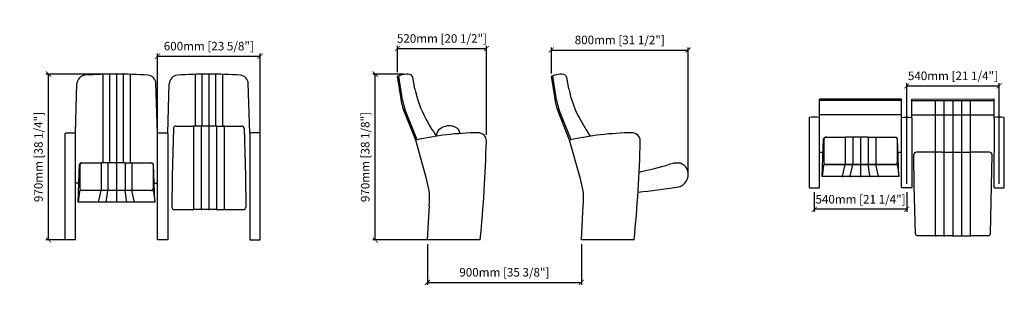
# Model space of a CAD drawing. Units: inches. Extents: x 16232 to 21989, y 1961 to 3560.
import ezdxf

# ---------------------------------------------------------------- set-up
doc = ezdxf.new("R2010")
doc.units = ezdxf.units.IN
doc.header["$MEASUREMENT"] = 0
doc.layers.add('Butaca - Seat', color=7, linetype='Continuous', true_color=0x246098)
doc.layers.add('cotas', color=8, linetype='Continuous', lineweight=9)
doc.styles.add('Arial Narrow', font='ARIALN.TTF')
doc.dimstyles.new('cotas planos', dxfattribs={"dimtxt": 50, "dimasz": 30, "dimexe": 15, "dimexo": 25, "dimgap": 20, "dimtad": 1, "dimdec": 0, "dimtxsty": 'Arial Narrow', "dimblk": 'ARCHTICK', "dimcen": 2.5, "dimclrd": 256, "dimclre": 256, "dimclrt": 256, "dimadec": 0, "dimazin": 0, "dimtfac": 1, "dimtdec": 0, "dimtmove": 0, "dimatfit": 2, "dimldrblk": 'ARCHTICK', "dimfxl": 1, "dimarcsym": 0})

# ---------------------------------------------------------------- blocks, each defined once
blk = doc.blocks.new('edee')
for p, q in [((10304.7, 5313.8), (10304.7, 5426.9)), ((10312.2, 5434.9), (10454.7, 5435.2)), ((10534.7, 5446.3), (10313.8, 5436.8)), ((10314.2, 5434.9), (10454.7, 5435.2)), ((10464.7, 5425.2), (10464.7, 5431.9)), ((10464.7, 5017.4), (10464.7, 5431.9)), ((10464.7, 5425.2), (10464.7, 5010.6)), ((10469, 5436.9), (10534.7, 5446.3)), ((10469, 5436.9), (10534.7, 5446.3)), ((10534.7, 5446.3), (10534.7, 5328.8)), ((10304.7, 5268.6), (10304.7, 5308.8)), ((10534.7, 5323.8), (10534.7, 5278.4)), ((10304.9, 5263.5), (10304.9, 5223.5)), ((10534.7, 5273.4), (10534.7, 5223.8)), ((10304.9, 5218.3), (10304.9, 5178.6)), ((10534.7, 5218.8), (10534.7, 5164.3)), ((10304.9, 5173.8), (10304.9, 5133.8)), ((10304.9, 5019.2), (10304.9, 5128.8)), ((10534.7, 5159.3), (10534.7, 5119.3)), ((10534.7, 5114.4), (10534.7, 4996.3)), ((10304.9, 5022.5), (10304.7, 5015.7)), ((10534.7, 4996.3), (10313.8, 5005.7)), ((10314.2, 5007.7), (10454.7, 5007.4)), ((10469, 5005.7), (10534.7, 4996.3))]:
    blk.add_line(p, q)
at = {"color": 8, "true_color": 0x808080}
for p, q in [((10307.2, 5311.3), (10464.7, 5311.3)), ((10532.2, 5326.3), (10464.7, 5311.3)), ((10307.3, 5265.8), (10462.7, 5265.8)), ((10307.3, 5265.8), (10462.7, 5265.8)), ((10530.5, 5275.7), (10462.7, 5265.8)), ((10307.4, 5221), (10531, 5221)), ((10307.4, 5176.3), (10464.7, 5176.3)), ((10307.4, 5131.3), (10464.9, 5131.3)), ((10533.3, 5161.6), (10464.7, 5176.3)), ((10532.3, 5116.8), (10464.7, 5131.3))]:
    blk.add_line(p, q, dxfattribs=at)
for centre, radius, start, end in [((10314.7, 5426.9), 10, 93.57633, 180), ((10312.7, 5426.9), 8, 93.57633, 180), ((10454.7, 5425.2), 10, 0, 90.13203), ((10454.7, 5425.2), 10, 0, 90.13203), ((10469.7, 5431.9), 5, 98.1301, 180), ((10469.7, 5431.9), 5, 98.1301, 180), ((10307.2, 5313.8), 2.5, 180, 270), ((10307.2, 5308.8), 2.5, 90, 180), ((10532.2, 5328.8), 2.5, 270, 360), ((10532.2, 5323.8), 2.5, 0, 90), ((10307.4, 5268.5), 2.64, 176.74403, 269.62664), ((10307.2, 5263.5), 2.36, 86.93165, 179.9421), ((10532.2, 5278.4), 2.5, 270, 360), ((10532.2, 5273.4), 2.5, 0, 90), ((10307.4, 5223.5), 2.5, 180, 270), ((10307.4, 5218.5), 2.5, 90, 183.89829), ((10532.3, 5223.1), 2.5, 239.5247, 374.9129), ((10532.2, 5218.8), 2.5, 0, 118.26076), ((10307.4, 5178.8), 2.5, 179.86759, 269.86759), ((10307.4, 5173.8), 2.5, 90, 180), ((10307.4, 5133.8), 2.5, 180, 270), ((10307.4, 5128.8), 2.5, 90, 180), ((10532.2, 5164.3), 2.5, 270, 360), ((10532.2, 5159.3), 2.5, 0, 90), ((10532.2, 5119.3), 2.5, 269.70425, 359.70425), ((10532.2, 5114.3), 2.5, 2.52488, 89.79592), ((10314.7, 5015.7), 10, 180, 266.42367), ((10316.7, 5019.3), 11.9, 180.32751, 257.82882), ((10454.7, 5017.4), 10, 269.86797, 0), ((10469.7, 5010.6), 5, 180, 261.8699)]:
    blk.add_arc(centre, radius, start, end)
blk = doc.blocks.new('_ArchTick')
at = {"color": 0, "linetype": 'ByBlock', "const_width": 0.15}
blk.add_lwpolyline([(-0.5, -0.5), (0.5, 0.5)], dxfattribs=at)
blk = doc.blocks.new('*D166')
at = {"layer": 'cotas', "lineweight": -2, "transparency": 16777216}
for p, q in [((18440.8, 3254.3), (18440.8, 3406.7)), ((18960.7, 2886.5), (18960.7, 3406.7)), ((18440.8, 3391.7), (18960.7, 3391.7))]:
    blk.add_line(p, q, dxfattribs=at)
at = {"layer": 'Defpoints', "color": 0, "transparency": 16777216}
for p in [(18960.7, 3391.7), (18440.8, 3229.3), (18960.7, 2861.5)]:
    blk.add_point(p, dxfattribs=at)
at = {"layer": 'cotas', "lineweight": -2, "transparency": 16777216, "xscale": 30, "yscale": 30, "zscale": 30, "rotation": 180}
blk.add_blockref('_ArchTick', (18440.8, 3391.7), dxfattribs=at)
at = {"layer": 'cotas', "lineweight": -2, "transparency": 16777216, "xscale": 30, "yscale": 30, "zscale": 30}
blk.add_blockref('_ArchTick', (18960.7, 3391.7), dxfattribs=at)
at = {"layer": 'cotas', "transparency": 16777216, "insert": (18700.7, 3444.1), "char_height": 50, "attachment_point": 5, "style": 'Arial Narrow'}
blk.add_mtext('520mm [20 1/2"]', dxfattribs=at)
blk = doc.blocks.new('*D167')
at = {"layer": 'cotas', "lineweight": -2, "transparency": 16777216}
for p, q in [((19340.8, 3245.7), (19340.8, 3398.1)), ((20140.5, 2673.3), (20140.5, 3398.1)), ((19340.8, 3383.1), (20140.5, 3383.1))]:
    blk.add_line(p, q, dxfattribs=at)
at = {"layer": 'Defpoints', "color": 0, "transparency": 16777216}
for p in [(20140.5, 3383.1), (19340.8, 3220.7), (20140.5, 2648.3)]:
    blk.add_point(p, dxfattribs=at)
at = {"layer": 'cotas', "lineweight": -2, "transparency": 16777216, "xscale": 30, "yscale": 30, "zscale": 30, "rotation": 180}
blk.add_blockref('_ArchTick', (19340.8, 3383.1), dxfattribs=at)
at = {"layer": 'cotas', "lineweight": -2, "transparency": 16777216, "xscale": 30, "yscale": 30, "zscale": 30}
blk.add_blockref('_ArchTick', (20140.5, 3383.1), dxfattribs=at)
at = {"layer": 'cotas', "transparency": 16777216, "insert": (19740.6, 3435.5), "char_height": 50, "attachment_point": 5, "style": 'Arial Narrow'}
blk.add_mtext('800mm [31 1/2"]', dxfattribs=at)
blk = doc.blocks.new('*D168')
at = {"layer": 'cotas', "lineweight": -2, "transparency": 16777216}
for p, q in [((16772.8, 3242.6), (16385.5, 3242.6)), ((16400.5, 2272.5), (16400.5, 3242.6)), ((16502.7, 2272.5), (16385.5, 2272.5))]:
    blk.add_line(p, q, dxfattribs=at)
at = {"layer": 'Defpoints', "color": 0, "transparency": 16777216}
for p in [(16400.5, 3242.6), (16797.8, 3242.6), (16527.7, 2272.5)]:
    blk.add_point(p, dxfattribs=at)
at = {"layer": 'cotas', "lineweight": -2, "transparency": 16777216, "xscale": 30, "yscale": 30, "zscale": 30}
for p, rotation in [((16400.5, 3242.6), 90), ((16400.5, 2272.5), 270)]:
    blk.add_blockref('_ArchTick', p, dxfattribs=dict(at, rotation=rotation))
at = {"layer": 'cotas', "transparency": 16777216, "insert": (16348.1, 2757.5), "char_height": 50, "attachment_point": 5, "rotation": 90, "style": 'Arial Narrow'}
blk.add_mtext('970mm [38 1/4"]', dxfattribs=at)
blk = doc.blocks.new('*D177')
at = {"layer": 'cotas', "lineweight": -2, "transparency": 16777216}
for p, q in [((18477.4, 3242.2), (18295.9, 3242.2)), ((18310.9, 2272.5), (18310.9, 3242.2)), ((18745.3, 2272.5), (18295.9, 2272.5))]:
    blk.add_line(p, q, dxfattribs=at)
at = {"layer": 'Defpoints', "color": 0, "transparency": 16777216}
for p in [(18310.9, 3242.2), (18502.4, 3242.2), (18770.3, 2272.5)]:
    blk.add_point(p, dxfattribs=at)
at = {"layer": 'cotas', "lineweight": -2, "transparency": 16777216, "xscale": 30, "yscale": 30, "zscale": 30}
for p, rotation in [((18310.9, 3242.2), 90), ((18310.9, 2272.5), 270)]:
    blk.add_blockref('_ArchTick', p, dxfattribs=dict(at, rotation=rotation))
at = {"layer": 'cotas', "transparency": 16777216, "insert": (18258.5, 2757.4), "char_height": 50, "attachment_point": 5, "rotation": 90, "style": 'Arial Narrow'}
blk.add_mtext('970mm [38 1/8"]', dxfattribs=at)
blk = doc.blocks.new('*D181')
at = {"layer": 'cotas', "lineweight": -2, "transparency": 16777216}
for p, q in [((21418.5, 2601.6), (21418.5, 3188.4)), ((21418.5, 3173.4), (21958.6, 3173.4)), ((21958.6, 2601.6), (21958.6, 3188.4))]:
    blk.add_line(p, q, dxfattribs=at)
at = {"layer": 'Defpoints', "color": 0, "transparency": 16777216}
for p in [(21958.6, 3173.4), (21418.5, 2576.6), (21958.6, 2576.6)]:
    blk.add_point(p, dxfattribs=at)
at = {"layer": 'cotas', "lineweight": -2, "transparency": 16777216, "xscale": 30, "yscale": 30, "zscale": 30, "rotation": 180}
blk.add_blockref('_ArchTick', (21418.5, 3173.4), dxfattribs=at)
at = {"layer": 'cotas', "lineweight": -2, "transparency": 16777216, "xscale": 30, "yscale": 30, "zscale": 30}
blk.add_blockref('_ArchTick', (21958.6, 3173.4), dxfattribs=at)
at = {"layer": 'cotas', "transparency": 16777216, "insert": (21688.6, 3225.8), "char_height": 50, "attachment_point": 5, "style": 'Arial Narrow'}
blk.add_mtext('540mm [21 1/4"]', dxfattribs=at)
blk = doc.blocks.new('*D182')
at = {"layer": 'cotas', "lineweight": -2, "transparency": 16777216}
for p, q in [((20878.2, 2551.6), (20878.2, 2436.6)), ((21418.5, 2551.6), (21418.5, 2436.6)), ((21418.5, 2451.6), (20878.2, 2451.6))]:
    blk.add_line(p, q, dxfattribs=at)
at = {"layer": 'Defpoints', "color": 0, "transparency": 16777216}
for p in [(20878.2, 2576.6), (21418.5, 2576.6), (20878.2, 2451.6)]:
    blk.add_point(p, dxfattribs=at)
at = {"layer": 'cotas', "lineweight": -2, "transparency": 16777216, "xscale": 30, "yscale": 30, "zscale": 30, "rotation": 180}
blk.add_blockref('_ArchTick', (20878.2, 2451.6), dxfattribs=at)
at = {"layer": 'cotas', "lineweight": -2, "transparency": 16777216, "xscale": 30, "yscale": 30, "zscale": 30}
blk.add_blockref('_ArchTick', (21418.5, 2451.6), dxfattribs=at)
at = {"layer": 'cotas', "transparency": 16777216, "insert": (21148.3, 2503.9), "char_height": 50, "attachment_point": 5, "style": 'Arial Narrow'}
blk.add_mtext('540mm [21 1/4"]', dxfattribs=at)
blk = doc.blocks.new('*D183')
at = {"layer": 'cotas', "lineweight": -2, "transparency": 16777216}
for p, q in [((17037.7, 2839.5), (17037.7, 3362)), ((17037.7, 3347), (17637.7, 3347)), ((17637.7, 2839.5), (17637.7, 3362))]:
    blk.add_line(p, q, dxfattribs=at)
at = {"layer": 'Defpoints', "color": 0, "transparency": 16777216}
for p in [(17637.7, 3347), (17037.7, 2814.5), (17637.7, 2814.5)]:
    blk.add_point(p, dxfattribs=at)
at = {"layer": 'cotas', "lineweight": -2, "transparency": 16777216, "xscale": 30, "yscale": 30, "zscale": 30, "rotation": 180}
blk.add_blockref('_ArchTick', (17037.7, 3347), dxfattribs=at)
at = {"layer": 'cotas', "lineweight": -2, "transparency": 16777216, "xscale": 30, "yscale": 30, "zscale": 30}
blk.add_blockref('_ArchTick', (17637.7, 3347), dxfattribs=at)
at = {"layer": 'cotas', "transparency": 16777216, "insert": (17337.7, 3399.4), "char_height": 50, "attachment_point": 5, "style": 'Arial Narrow'}
blk.add_mtext('600mm [23 5/8"]', dxfattribs=at)
blk = doc.blocks.new('*D186')
at = {"layer": 'cotas', "lineweight": -2, "transparency": 16777216}
for p, q in [((18615.9, 2247.5), (18615.9, 2009.5)), ((19515.9, 2247.5), (19515.9, 2009.5)), ((18615.9, 2024.5), (19515.9, 2024.5))]:
    blk.add_line(p, q, dxfattribs=at)
at = {"layer": 'Defpoints', "color": 0, "transparency": 16777216}
for p in [(18615.9, 2272.5), (19515.9, 2272.5), (19515.9, 2024.5)]:
    blk.add_point(p, dxfattribs=at)
at = {"layer": 'cotas', "lineweight": -2, "transparency": 16777216, "xscale": 30, "yscale": 30, "zscale": 30, "rotation": 180}
blk.add_blockref('_ArchTick', (18615.9, 2024.5), dxfattribs=at)
at = {"layer": 'cotas', "lineweight": -2, "transparency": 16777216, "xscale": 30, "yscale": 30, "zscale": 30}
blk.add_blockref('_ArchTick', (19515.9, 2024.5), dxfattribs=at)
at = {"layer": 'cotas', "transparency": 16777216, "insert": (19065.9, 2076.9), "char_height": 50, "attachment_point": 5, "style": 'Arial Narrow'}
blk.add_mtext('900mm [35 3/8"]', dxfattribs=at)

msp = doc.modelspace()

# ---------------------------------------------------------------- linework, layer by layer
at = {"layer": 'Butaca - Seat', "color": 8}
for p, q in [((16717.8, 3241.2), (16717.8, 2722.5)), ((16757.8, 3242.2), (16757.8, 2722.5)), ((16797.8, 3242.6), (16797.8, 2492.5)), ((16837.8, 3242.2), (16837.8, 2722.5)), ((16877.8, 3241.2), (16877.8, 2722.5)), ((17257.6, 3241.2), (17257.6, 2938.7)), ((17297.6, 3242.2), (17297.6, 2938.7)), ((17337.6, 3242.6), (17337.6, 2452.6)), ((17377.6, 3242.2), (17377.6, 2938.7)), ((17417.6, 3241.2), (17417.6, 2938.7)), ((21587.3, 2299.2), (21587.3, 3087.9)), ((21638.3, 2299.1), (21638.3, 3087.9)), ((21689.3, 2299.1), (21689.3, 3088.1)), ((21740.3, 2299), (21740.3, 3088.1)), ((21791.3, 2299), (21791.3, 3088.1)), ((17247.6, 2936.4), (17247.6, 2452.5)), ((17292.6, 2936.2), (17292.6, 2452.2)), ((17382.6, 2936.2), (17382.6, 2452.4)), ((17427.6, 2936.4), (17427.6, 2452.6)), ((16707.8, 2720), (16707.8, 2562.5)), ((16747.8, 2720), (16747.8, 2562.5)), ((16847.8, 2720), (16847.8, 2562.5)), ((16887.8, 2720), (16887.8, 2562.5)), ((16692.8, 2492.5), (16707.8, 2562.5)), ((16737.8, 2492.5), (16747.8, 2562.5)), ((16857.8, 2492.5), (16847.8, 2562.5)), ((16902.8, 2492.5), (16887.8, 2562.5))]:
    msp.add_line(p, q, dxfattribs=at)
at = {"layer": 'Butaca - Seat'}
for p, q in [((18449.7, 3231), (18440.8, 3229.3)), ((18461.9, 3096.9), (18440.8, 3229.3)), ((18470.5, 3092.6), (18449.7, 3231)), ((19349.7, 3231), (19340.8, 3229.3)), ((19361.9, 3096.9), (19340.8, 3229.3)), ((19370.5, 3092.6), (19349.7, 3231)), ((16557.2, 2896.5), (16566.8, 3187.3)), ((17038.2, 2896.5), (17028.6, 3187.3)), ((17097.2, 2896.5), (17106.8, 3187.3)), ((17578.2, 2896.5), (17568.6, 3187.3)), ((18542.9, 3155.9), (18530.6, 3222.7)), ((19442.9, 3155.9), (19430.6, 3222.7)), ((21388.1, 3096.5), (20908.2, 3096.5)), ((20908.2, 2959.3), (20908.2, 3096.5)), ((21388.1, 3087.7), (20908.2, 3087.7)), ((21388, 2986.2), (21388, 3096.5)), ((21447.9, 3096.5), (21928.9, 3097)), ((21448, 2985.8), (21447.9, 3096.5)), ((21447.9, 3087.7), (21928.9, 3088.2)), ((21929, 2985.2), (21928.9, 3097)), ((18547.2, 2856.5), (18476, 3034.4)), ((18556.2, 2858.7), (18484.5, 3037.5)), ((19447.2, 2856.5), (19376, 3034.4)), ((19456.2, 2858.7), (19384.5, 3037.5)), ((21388.1, 3003.5), (20908.2, 3003.5)), ((21448, 3003.5), (21929, 3004)), ((17145.3, 2938.7), (17245.1, 2938.7)), ((17290.2, 2938.7), (17250.1, 2938.7)), ((17335.1, 2938.7), (17294.9, 2938.7)), ((17380.2, 2938.7), (17340.1, 2938.7)), ((17385.1, 2938.7), (17425.1, 2938.7)), ((17430.1, 2938.7), (17529.9, 2938.7)), ((16497.7, 2272.5), (16497.7, 2895)), ((16500, 2897.5), (16505.9, 2898)), ((16505.9, 2898), (16515.6, 2898.7)), ((16515.6, 2898.7), (16525.3, 2899)), ((16530.1, 2899), (16525.3, 2899)), ((16530.1, 2899), (16530.1, 2899)), ((16530.1, 2899), (16539.8, 2898.7)), ((16539.8, 2898.7), (16549.5, 2898)), ((16549.5, 2898), (16555.4, 2897.5)), ((16557.7, 2272.5), (16557.7, 2895.1)), ((17037.7, 2272.5), (17037.7, 2895.6)), ((17040, 2897.5), (17045.9, 2898)), ((17045.9, 2898), (17055.6, 2898.7)), ((17055.6, 2898.7), (17070.1, 2899)), ((17070.1, 2899), (17079.8, 2898.7)), ((17079.8, 2898.7), (17089.5, 2898)), ((17089.5, 2898), (17095.4, 2897.5)), ((17097.7, 2895.5, 0), (17097.7, 2273.4)), ((17130.8, 2924.6), (17123.9, 2646)), ((17544.4, 2924.6), (17551.3, 2646)), ((17577.7, 2895.2), (17577.7, 2272.5)), ((17585.9, 2898), (17580, 2897.5)), ((17595.6, 2898.7), (17585.9, 2898)), ((17610.1, 2899), (17595.6, 2898.7)), ((17619.9, 2898.7), (17610.1, 2899)), ((17629.5, 2898), (17619.9, 2898.7)), ((17635.4, 2897.5), (17629.5, 2898)), ((17637.7, 2272.5), (17637.7, 2895)), ((18802.8, 2905.6), (18804.1, 2894.4)), ((18610.6, 2629.6), (18547.2, 2856.7)), ((19510.6, 2629.6), (19447.2, 2856.7)), ((21462.5, 2589.5), (21460.3, 2770.7)), ((21584.7, 2785.3), (21474.7, 2785.3)), ((21624.7, 2785.3), (21589.7, 2785.3)), ((21624.7, 2785.3), (21686.7, 2785.3)), ((21691.7, 2785.3), (21737.8, 2785.3)), ((21742.8, 2785.3), (21788.7, 2785.3)), ((21902.6, 2785.3), (21793.7, 2785.3)), ((21914.8, 2589.5), (21917.1, 2770.7)), ((16572.8, 2492.5), (16582.2, 2713.4)), ((16584.2, 2713), (16583.9, 2572.5)), ((16594.2, 2722.5), (16705.3, 2722.5)), ((16745.3, 2722.5), (16710.3, 2722.5)), ((16795.3, 2722.5), (16750.3, 2722.5)), ((16845.3, 2722.5), (16800.3, 2722.5)), ((16850.3, 2722.5), (16885.3, 2722.5)), ((16890.3, 2722.5), (17003.4, 2722.5)), ((17011.4, 2715), (17011.7, 2572.5)), ((17022.8, 2492.5), (17013.4, 2713.4)), ((16557.7, 2605.9), (16577.6, 2605.9)), ((17018, 2605.5), (17037.7, 2605.5)), ((17123.9, 2646), (17121.7, 2464.8)), ((17551.3, 2646), (17553.5, 2464.8)), ((16582.2, 2558.2), (16572.8, 2492.5)), ((17001.7, 2562.5), (16587.1, 2562.5)), ((17001.7, 2562.5), (17008.5, 2562.5)), ((17013.4, 2558.2), (17022.8, 2492.5)), ((21469.4, 2310.9), (21462.5, 2589.5)), ((21907.9, 2310.9), (21914.8, 2589.5)), ((17022.8, 2492.5), (16572.8, 2492.5)), ((18627, 2473.8), (18628.1, 2492)), ((19527, 2473.8), (19528.1, 2492)), ((17136.2, 2450.1), (17245.1, 2450.1)), ((17290.2, 2450.1), (17250.1, 2450.1)), ((17335.1, 2450.1), (17295.1, 2450.1)), ((17380.1, 2450.1), (17340.1, 2450.1)), ((17385.1, 2450.1), (17425.1, 2450.1)), ((17430.1, 2450.1), (17539, 2450.1)), ((18615.9, 2272.5), (18627.1, 2474.6)), ((19515.9, 2272.5), (19527.1, 2474.6)), ((16557.7, 2272.5), (16497.7, 2272.5)), ((17097.7, 2272.5), (17037.7, 2272.5)), ((17577.7, 2272.5), (17637.7, 2272.5)), ((18924.7, 2272.5), (18615.9, 2272.5)), ((18924.7, 2272.5), (18615.9, 2272.5)), ((19824.7, 2272.5), (19515.9, 2272.5)), ((21584.8, 2296.7), (21483.8, 2296.7)), ((21636, 2296.7), (21589.8, 2296.7)), ((21687, 2296.7), (21640.8, 2296.7)), ((21691.8, 2296.7), (21737.8, 2296.7)), ((21742.8, 2296.7), (21788.8, 2296.7)), ((21893.5, 2296.7), (21793.7, 2296.7))]:
    msp.add_line(p, q, dxfattribs=at)
for points in [[(20908.2, 2985.9, 0.383823), (20906, 2988.4, 0.065435), (20849.7, 2988.2, 0.381147), (20848.2, 2985.8), (20848.2, 2580.3, 0.38892), (20850.5, 2577.8, 0.043589), (20906, 2577.8, 0.38892), (20908.2, 2580.3)], [(21388, 2985.9, -0.383823), (21390.3, 2988.4, -0.06465), (21445.9, 2988.3, -0.373655), (21448, 2985.8), (21448.5, 2580.3, -0.38892), (21446.2, 2577.8, -0.043589), (21390.7, 2577.8, -0.38892), (21388.5, 2580.3)], [(21989.1, 2985.9, 0.383823), (21986.8, 2988.4, 0.06465), (21931.2, 2988.3, 0.373655), (21929.1, 2985.8), (21928.7, 2580.3, 0.38892), (21930.9, 2577.8, 0.043589), (21986.4, 2577.8, 0.38892), (21988.7, 2580.3)]]:
    msp.add_lwpolyline(points, format="xyb", close=True, dxfattribs=at)
for centre, radius, start, end in [((16616.8, 3185.6), 50, 94.39433, 178.11132), ((16797.7, 831.3), 2411.2, 85.60567, 94.39433), ((16978.6, 3185.6), 50, 1.88868, 85.60567), ((17156.8, 3185.6), 50, 94.39433, 178.11132), ((17337.7, 831.3), 2411.2, 85.60567, 94.39433), ((17518.6, 3185.6), 50, 1.88868, 85.60567), ((18463.1, 3216.1), 20.1, 98.56026, 132.02892), ((18511.3, 3016.3), 225.6, 92.2549, 103.12701), ((18504.8, 3214.9), 26.9, 16.83769, 94.93169), ((19363.1, 3216.1), 20.1, 98.56026, 132.02892), ((19411.3, 3016.3), 225.6, 92.2549, 103.12701), ((19404.8, 3214.9), 26.9, 16.83769, 94.93169), ((19139.1, 3272.7), 607.6, 191.08132, 208.40508), ((20039.1, 3272.7), 607.6, 191.08132, 208.40508), ((18756.9, 3136.2), 298.8, 187.59102, 199.91474), ((18752.4, 3134.8), 285, 188.50503, 199.95783), ((19656.9, 3136.2), 298.8, 187.59102, 199.91474), ((19652.4, 3134.8), 285, 188.50503, 199.95783), ((17145.3, 2924.3), 14.5, 90, 178.58441), ((17245.1, 2936.2), 2.5, 0, 90), ((17250.1, 2936.2), 2.5, 90, 180), ((17290.1, 2936.2), 2.5, 0, 90), ((17295.1, 2936.2), 2.5, 90, 180), ((17335.1, 2936.2), 2.5, 0, 90), ((17340.1, 2936.2), 2.5, 90, 180), ((17380.1, 2936.2), 2.5, 0, 89.02177), ((17385.1, 2936.2), 2.5, 90, 180), ((17425.1, 2936.2), 2.5, 0, 90), ((17430.1, 2936.2), 2.5, 90, 180), ((17529.9, 2924.3), 14.5, 1.41559, 90), ((19919.4, 3709.3), 1501.7, 208.8933, 213.47489), ((18742.9, 2853.5), 86.4, 56.02774, 135.59201), ((20819.4, 3709.3), 1501.7, 208.8933, 213.61775), ((16500.2, 2895), 2.5, 94.99523, 180), ((16555.2, 2895), 2.5, 0, 85), ((17040.2, 2895), 2.5, 95, 180), ((17095.2, 2895), 2.5, 0, 85), ((17580.2, 2895), 2.5, 95, 180), ((17635.2, 2895), 2.5, 0, 85), ((18933.4, 1121.2), 1778, 90.68481, 102.5468), ((18728.6, 2873.7), 62.2, 139.64413, 175.08678), ((18770.8, 2899.9), 32.5, 10.06176, 51.05129), ((18912.7, 2851.1), 47.9, 358.50825, 90.68484), ((19833.4, 1121.2), 1778, 90.68481, 102.5468), ((19812.7, 2851.1), 47.9, 358.50825, 90.68484), ((11042.1, 3053.7), 7921.1, 354.34048, 358.52553), ((11942.1, 3053.7), 7921.1, 354.34048, 358.52553), ((21148.7, -905.6), 3696.2, 93.40565, 93.73213), ((21148.7, -905.6), 3696.2, 86.28445, 86.61274), ((21474.7, 2770.9), 14.5, 90, 180.70558), ((21584.7, 2782.8), 2.5, 0, 90), ((21589.7, 2782.8), 2.5, 90, 180), ((21635.8, 2782.8), 2.5, 0, 90), ((21640.8, 2782.8), 2.5, 90, 180), ((21686.7, 2782.8), 2.5, 0, 90), ((21691.7, 2782.8), 2.5, 90, 180), ((21737.8, 2782.8), 2.5, 359.78251, 449.78251), ((21742.8, 2782.8), 2.5, 89.78168, 179.78168), ((21788.7, 2782.8), 2.5, 0, 90), ((21793.7, 2782.8), 2.5, 90, 180), ((21902.6, 2770.9), 14.5, 359.29442, 90), ((16592.2, 2712.5), 10, 90, 176.42367), ((16594.2, 2712.5), 10, 89.92898, 177.14393), ((16705.3, 2720), 2.5, 0, 90), ((16710.3, 2720), 2.5, 90, 180), ((16745.3, 2720), 2.5, 0, 90), ((16750.3, 2720), 2.5, 90, 180), ((16795.3, 2720), 2.5, 0, 90), ((16800.3, 2720), 2.5, 90, 180), ((16845.3, 2720), 2.5, 0, 90), ((16850.3, 2720), 2.5, 90, 180), ((16885.3, 2720), 2.5, 0, 90), ((16890.3, 2720), 2.5, 90, 180), ((17003.4, 2712.5), 10, 3.57633, 90), ((17003.4, 2714.5), 8, 3.57633, 90), ((19019.6, 6275.5), 3701.6, 283.02592, 285.86834), ((20079.9, 2566.8), 155.7, 88.81952, 107.98927), ((20080.7, 2665), 57.5, 39.44074, 87.66697), ((20065.6, 2655.6), 75.2, 277.10062, 37.70214), ((18061.3, 2475), 570.6, 8.51186, 15.7155), ((18961.3, 2475), 570.6, 8.51186, 15.7155), ((16587.1, 2557.5), 5, 90, 171.8699), ((16593.9, 2572.5), 10, 179.86797, 270), ((17001.7, 2572.5), 10, 270, 360.13203), ((17008.5, 2557.5), 5, 8.1301, 90), ((18325.3, 2514.6), 303.7, 355.64448, 8.51186), ((19225.3, 2514.6), 303.7, 355.64448, 8.51186), ((19181.2, 8709.2), 6193.1, 276.17572, 278.29784), ((17136.2, 2464.6), 14.5, 179.29442, 270), ((17245.1, 2452.6), 2.5, 270.17249, 360.17249), ((17250.1, 2452.6), 2.5, 180.00026, 270.00026), ((17290.1, 2452.6), 2.5, 270, 0), ((17295.1, 2452.6), 2.5, 180, 270), ((17335.1, 2452.6), 2.5, 270, 360), ((17340.1, 2452.6), 2.5, 180, 270), ((17380.1, 2452.6), 2.5, 270, 0), ((17385.1, 2452.6), 2.5, 180, 270), ((17425.1, 2452.6), 2.5, 270.0667, 360.0667), ((17430.1, 2452.6), 2.5, 180.00004, 270.00004), ((17539, 2464.6), 14.5, 270, 0.70558), ((21483.8, 2311.2), 14.5, 181.41559, 270), ((21893.5, 2311.2), 14.5, 270, 358.58441), ((21584.8, 2299.2), 2.5, 269.96102, 359.96102), ((21589.8, 2299.2), 2.5, 179.96104, 269.96104), ((21635.8, 2299.2), 2.5, 273.78449, 363.78449), ((21640.8, 2299.2), 2.5, 180, 270), ((21686.8, 2299.2), 2.5, 269.9999, 359.9999), ((21691.8, 2299.2), 2.5, 179.89421, 269.89421), ((21737.8, 2299.2), 2.5, 270.21749, 360.21749), ((21742.8, 2299.2), 2.5, 180.21832, 270.21832), ((21788.8, 2299.2), 2.5, 270.2125, 360.2125), ((21793.8, 2299.2), 2.5, 180.21329, 270.21329)]:
    msp.add_arc(centre, radius, start, end, dxfattribs=at)

# ---------------------------------------------------------------- block references
at = {"layer": 'Butaca - Seat', "rotation": 270}
msp.add_blockref('edee', (15926.9, 13177.9), dxfattribs=at)

# ---------------------------------------------------------------- dimensions: what is measured, and where the dimension line sits
at = {"layer": 'cotas'}
for base, p1, p2, picture, middle in [((17637.7, 3347), (17037.7, 2814.5), (17637.7, 2814.5), '*D183', (17337.7, 3399.4)), ((18960.7, 3391.7), (18440.8, 3229.3), (18960.7, 2861.5), '*D166', (18700.7, 3444.1)), ((20140.5, 3383.1), (19340.8, 3220.7), (20140.5, 2648.3), '*D167', (19740.6, 3435.5)), ((21958.6, 3173.4), (21418.5, 2576.6), (21958.6, 2576.6), '*D181', (21688.6, 3225.8)), ((20878.2, 2451.6), (21418.5, 2576.6), (20878.2, 2576.6), '*D182', (21148.3, 2503.9)), ((19515.9, 2024.5), (18615.9, 2272.5), (19515.9, 2272.5), '*D186', (19065.9, 2076.9))]:
    dim = msp.add_linear_dim(base=base, p1=p1, p2=p2, dimstyle='cotas planos', override={"dimpost": 'mm'}, dxfattribs=at)
    dim.commit()
    dim.dimension.update_dxf_attribs({"geometry": picture, "text_midpoint": middle})
for base, p1, p2, picture, middle in [((16400.5, 3242.6), (16527.7, 2272.5), (16797.8, 3242.6), '*D168', (16348.1, 2757.5)), ((18310.9, 3242.2), (18770.3, 2272.5), (18502.4, 3242.2), '*D177', (18258.5, 2757.4))]:
    dim = msp.add_linear_dim(base=base, p1=p1, p2=p2, angle=90, dimstyle='cotas planos', override={"dimpost": 'mm'}, dxfattribs=at)
    dim.commit()
    dim.dimension.update_dxf_attribs({"geometry": picture, "text_midpoint": middle})

doc.saveas('drawing.dxf')
